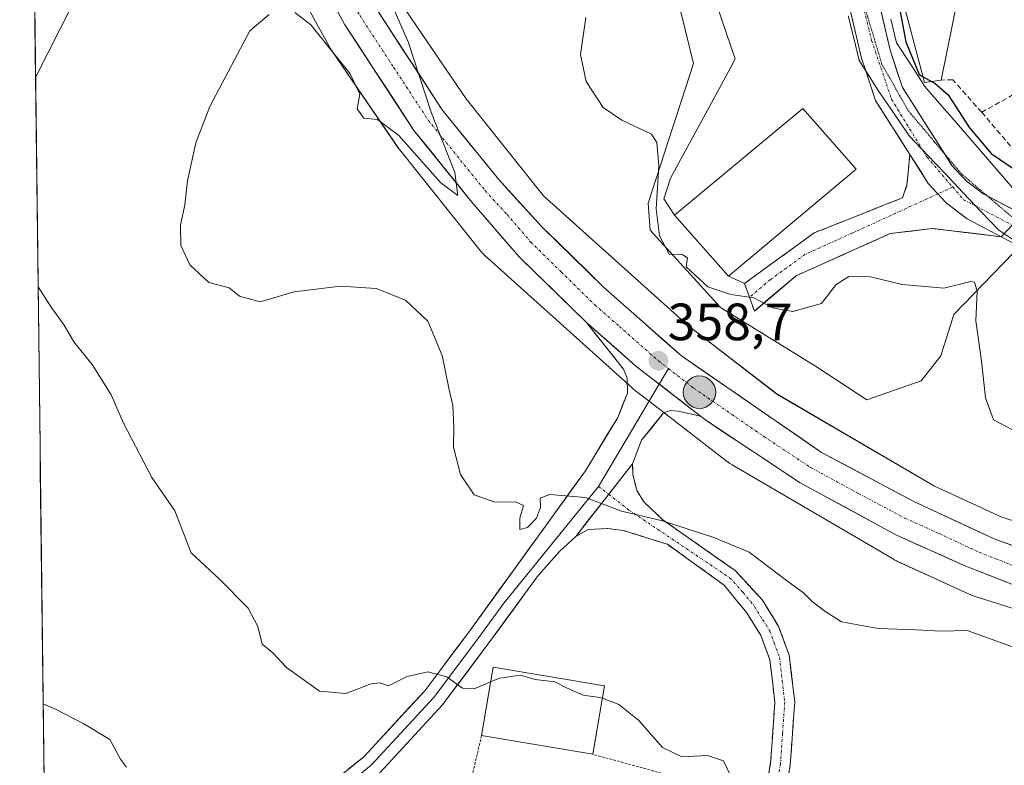
# Model space of a CAD drawing. Units: metres. Extents: x 584005 to 587475, y 4691925 to 4694280.
# Drawn here: x 584022 to 584210, y 4693427 to 4693570 of the extents above; entities that cross this region are included whole.
import ezdxf
from ezdxf.enums import TextEntityAlignment as Align

# ---------------------------------------------------------------- set-up
doc = ezdxf.new("R2010")
doc.units = ezdxf.units.M
doc.header["$MEASUREMENT"] = 0
for name, pattern in [('TRAZO_Y_PUNTO', [1, 0.5, -0.25, 0, -0.25]), ('TRAZOS', [0.75, 0.5, -0.25]), ('TRAZOS2', [0.375, 0.25, -0.125]), ('TRAZOSX2', [1.5, 1, -0.5])]:
    doc.linetypes.add(name, pattern=pattern)
for name, color, linetype, lineweight in [('Camino', 19, 'TRAZOSX2', 0), ('Camino Cxs', 19, 'Continuous', 0), ('Camino eje', 19, 'TRAZO_Y_PUNTO', 0), ('Carretera de calzada única', 19, 'Continuous', 13), ('Carretera de calzada única Cxs', 19, 'Continuous', 13), ('Carretera de calzada única eje', 19, 'TRAZO_Y_PUNTO', 0), ('Carátula', 7, 'Continuous', 5), ('Cultivos herbáceos CxS', 92, 'Continuous', 0), ('Curva de nivel maestra', 36, 'Continuous', 30), ('Curva de nivel normal', 36, 'Continuous', 0), ('Edificación industrial', 135, 'Continuous', 13), ('Edificación industrial Cxs', 135, 'Continuous', 13), ('Layer 0', 7, 'Continuous', 0), ('Municipio CxS', 142, 'Continuous', 0), ('Muro lineal', 1, 'TRAZOSX2', 13), ('Núcleo urbano CxS', 19, 'Continuous', 0), ('Pastizal CxS', 92, 'Continuous', 0), ('Punto de cota en terreno', 7, 'Continuous', 0), ('Punto kilométrico de carretera', 7, 'Continuous', 0), ('Rótulo de punto de cota en terreno', 19, 'Continuous', 0), ('Valla', 19, 'TRAZOS', 0), ('Vía pecuaria', 92, 'Continuous', 13), ('Vía pecuaria CxS', 92, 'Continuous', 13), ('Vía pecuaria eje', 92, 'TRAZOS2', 0)]:
    doc.layers.add(name, color=color, linetype=linetype, lineweight=lineweight)
doc.styles.add('Arial', font='txt', dxfattribs={"height": 0.2})

# ---------------------------------------------------------------- blocks, each defined once
blk = doc.blocks.new('*U150')
at = {"layer": 'Cultivos herbáceos CxS', "color": 92, "linetype": 'Continuous', "lineweight": 0}
for points in [[(584028.65, 4693218.24, 388.33), (584024.27, 4693583.05, 366.15)], [(584068.91, 4693585.87, 360.77), (584080.69, 4693564.48, 360.08), (584080.77, 4693564.34, 360.08), (584081.05, 4693563.9, 360.07), (584081.09, 4693563.83, 360.07), (584093.79, 4693545.25, 359.65), (584094.04, 4693544.89, 359.65), (584094.14, 4693544.77, 359.65), (584109.52, 4693525.51, 359.07), (584109.75, 4693525.22, 359.08), (584110.11, 4693524.84, 359.07), (584110.42, 4693524.55, 359.05), (584138.51, 4693499.29, 358.92), (584138.58, 4693499.23, 358.92), (584138.95, 4693498.92, 358.91), (584140.96, 4693497.36, 358.85), (584140.97, 4693497.36, 358.85), (584140.98, 4693497.35, 358.85), (584156.77, 4693485.13, 358.68), (584156.79, 4693485.12, 358.68), (584156.8, 4693485.11, 358.68), (584157.22, 4693484.81, 358.7), (584157.63, 4693484.55, 358.7), (584188.57, 4693466.46, 357.73), (584188.59, 4693466.44, 357.73), (584188.61, 4693466.43, 357.73), (584189.07, 4693466.19, 357.79), (584189.27, 4693466.09, 357.81), (584202.94, 4693459.82, 357.97), (584203.22, 4693459.7, 357.98), (584203.71, 4693459.51, 357.97), (584203.88, 4693459.46, 357.96), (584242.85, 4693447.19, 356.84)]]:
    blk.add_polyline3d(points, dxfattribs=at)
blk = doc.blocks.new('*U154')
at = {"layer": 'Núcleo urbano CxS', "color": 19, "linetype": 'Continuous', "lineweight": 0}
for points in [[(584242.8463, 4693447.1885, 356.8381), (584203.8763, 4693459.4587, 357.9562), (584203.7073, 4693459.5139, 357.9665), (584203.2175, 4693459.6985, 357.9759), (584202.9433, 4693459.8181, 357.9666), (584189.2735, 4693466.0891, 357.813), (584189.0707, 4693466.1855, 357.7909), (584188.6095, 4693466.4331, 357.7322), (584188.5893, 4693466.4439, 357.7297), (584188.5697, 4693466.4555, 357.7269), (584157.6299, 4693484.5545, 358.7023), (584157.2249, 4693484.8079, 358.6954), (584156.7995, 4693485.1133, 358.6845), (584156.7869, 4693485.1223, 358.6843), (584156.7745, 4693485.1319, 358.6839), (584140.9757, 4693497.3529, 358.846), (584140.9703, 4693497.3571, 358.846), (584140.9649, 4693497.3611, 358.8461), (584138.9539, 4693498.9221, 358.9082), (584138.5845, 4693499.2269, 358.9209), (584138.5103, 4693499.2929, 358.9235), (584110.4209, 4693524.5509, 359.0545), (584110.1129, 4693524.8427, 359.0693), (584109.7549, 4693525.2249, 359.0758), (584109.5181, 4693525.5079, 359.0727), (584094.1395, 4693544.7679, 359.6463), (584094.0443, 4693544.8895, 359.6455), (584093.7851, 4693545.2475, 359.6464), (584081.0943, 4693563.8273, 360.0675), (584081.0485, 4693563.8951, 360.0683), (584080.7721, 4693564.3397, 360.0754), (584080.6925, 4693564.4805, 360.0783), (584068.9129, 4693585.8715, 360.7665)], [(584094.5227, 4693572.5347, 359.0913), (584106.8287, 4693554.5181, 358.7495), (584121.6097, 4693536.0071, 358.4738), (584148.9935, 4693511.3837, 357.4275), (584150.7707, 4693510.0041, 357.4374), (584166.1551, 4693498.1037, 357.3864), (584196.3059, 4693480.4661, 356.8354), (584209.1595, 4693474.5695, 356.6847), (584247.1325, 4693462.6131, 355.7969)]]:
    blk.add_polyline3d(points, dxfattribs=at)
blk = doc.blocks.new('*U165')
at = {"layer": 'Pastizal CxS', "color": 92, "linetype": 'Continuous', "lineweight": 0}
for points in [[(584247.1325, 4693462.6131, 355.7969), (584209.1595, 4693474.5695, 356.6847), (584196.3059, 4693480.4661, 356.8354), (584166.1551, 4693498.1037, 357.3864), (584150.7707, 4693510.0041, 357.4374), (584148.9935, 4693511.3837, 357.4275), (584121.6097, 4693536.0071, 358.4738), (584106.8287, 4693554.5181, 358.7495), (584094.5227, 4693572.5347, 359.0913)], [(584142.6604, 4693592.2255, 355.2786), (584150.2771, 4693561.2455, 352.4372), (584141.6159, 4693534.5919, 354.6779), (584141.9741, 4693529.4071, 355.0107), (584155.4131, 4693514.6353, 356.0157), (584173.5477, 4693503.4091, 355.8848), (584183.3921, 4693497.0187, 357.2577), (584193.7547, 4693500.6455, 356.4368), (584197.5347, 4693505.3957, 355.9125), (584200.0085, 4693513.3137, 355.3146), (584217.0725, 4693530.9347, 350.5895)]]:
    blk.add_polyline3d(points, dxfattribs=at)
blk = doc.blocks.new('*U211')
at = {"layer": 'Curva de nivel normal', "color": 36, "linetype": 'Continuous', "lineweight": 0}
for points in [[(584021.52, 4693812.14, 365), (584024.42, 4693812.09, 365), (584030.03, 4693810.17, 365), (584034.06, 4693807.44, 365), (584038.85, 4693806.32, 365), (584041.85, 4693806.52, 365), (584046.08, 4693807.86, 365), (584051.78, 4693808.43, 365), (584053.34, 4693809.09, 365), (584053.75, 4693810.12, 365), (584053.87, 4693810.45, 365)], [(584024.56, 4693558.62, 365), (584033.9, 4693577.12, 365), (584037.9, 4693588.19, 365), (584038.47, 4693594.01, 365), (584037.58, 4693599.6, 365), (584036.36, 4693603.52, 365), (584036.04, 4693610.4, 365), (584036.77, 4693612.26, 365), (584035.35, 4693615.23, 365), (584034.97, 4693620.26, 365), (584037.01, 4693631.07, 365), (584036.88, 4693639.41, 365), (584037.08, 4693649.48, 365), (584034.65, 4693658.53, 365), (584028.26, 4693672.8, 365), (584023.07, 4693682.93, 365)], [(584111.5, 4693443.1, 365), (584108.35, 4693441.76, 365), (584106.11, 4693441.85, 365), (584103.15, 4693444.04, 365), (584099.47, 4693445, 365), (584095.52, 4693444.1, 365), (584091.98, 4693442.34, 365), (584090.36, 4693442.89, 365), (584088.65, 4693442.68, 365), (584083.85, 4693440.86, 365), (584078.83, 4693441.3, 365), (584072.52, 4693445.8, 365), (584069.86, 4693448.64, 365), (584067.87, 4693450.26, 365), (584066.99, 4693453.66, 365), (584065.14, 4693457.17, 365), (584059.63, 4693462.77, 365), (584054.26, 4693467.73, 365), (584051.14, 4693475.76, 365), (584046.74, 4693482.15, 365), (584041.36, 4693492.55, 365), (584038.97, 4693497.97, 365), (584035.37, 4693503.74, 365), (584031.85, 4693508.06, 365), (584030.02, 4693511.23, 365), (584027.51, 4693514.73, 365), (584025.04, 4693518.59, 365)]]:
    blk.add_polyline3d(points, dxfattribs=at)
blk = doc.blocks.new('5PATER')
at = {"layer": 'Carátula', "linetype": 'Continuous', "lineweight": 5}
h = blk.add_hatch(color=250, dxfattribs=at)
edge = h.paths.add_edge_path()
edge.add_ellipse((0, 0.01), major_axis=(-1.33, -1.34), ratio=0.999422, start_angle=0, end_angle=360)
blk = doc.blocks.new('5HITCA')
at = {"layer": 'Carátula', "linetype": 'Continuous', "lineweight": 5}
h = blk.add_hatch(color=1, dxfattribs=at)
edge = h.paths.add_edge_path()
edge.add_arc((0, 0), 3.1, 0.0011, 360.0011)
at = {"layer": 'Carátula', "color": 250, "linetype": 'Continuous', "lineweight": 5}
blk.add_circle((0, 0, 0), 3.1, dxfattribs=at)

msp = doc.modelspace()

# ---------------------------------------------------------------- linework, layer by layer
at = {"layer": 'Camino', "color": 19, "linetype": 'TRAZOSX2', "lineweight": 0}
for points in [[(584160.96, 4693516.59), (584160.02, 4693519.23), (584173.3, 4693528.89), (584190.17, 4693535.59), (584191.05, 4693538.06), (584191.59, 4693543.89)], [(584209.02, 4693528.16), (584195.89, 4693529.74), (584187.84, 4693528.76), (584169.88, 4693520.71), (584161.89, 4693513.94), (584160.96, 4693516.59)], [(584138.6, 4693484.74), (584138.68, 4693482.63), (584139.45, 4693479.64), (584140.77, 4693477.5), (584144.37, 4693474.08), (584158.19, 4693464.4), (584163.42, 4693458.71), (584166.52, 4693453.68), (584168.56, 4693448.21), (584169.6, 4693439.29), (584168.76, 4693427.25), (584163.82, 4693396.42), (584163.02, 4693383.92), (584163.51, 4693379.78)], [(584345.4, 4693197.72), (584294.24, 4693227.83), (584260.64, 4693248.36), (584245.44, 4693259.39), (584225.59, 4693275.72), (584198.76, 4693300.36), (584183.07, 4693316.22), (584173.85, 4693328.03), (584166.88, 4693339.84), (584163.35, 4693349.09), (584159.22, 4693383.82), (584160.06, 4693396.84), (584165, 4693427.68), (584165.8, 4693439.21), (584164.86, 4693447.32), (584163.11, 4693452), (584160.43, 4693456.26), (584156.12, 4693461.58), (584145.28, 4693469.39), (584136.88, 4693472.01), (584133.85, 4693472.41), (584130.15, 4693472.21), (584127.76, 4693470.89)]]:
    msp.add_lwpolyline(points, dxfattribs=at)
at = {"layer": 'Camino Cxs', "color": 19, "linetype": 'Continuous', "lineweight": 0}
for points in [[(584191.59, 4693543.89), (584195.12, 4693538.33), (584198.53, 4693534.63), (584202.52, 4693531.57), (584209.02, 4693528.16)], [(584138.6, 4693484.74), (584127.76, 4693470.89)]]:
    msp.add_lwpolyline(points, dxfattribs=at)
msp.add_polyline3d([(584209.02, 4693528.16, 350.77), (584204.65, 4693528.69, 350.67), (584200.27, 4693529.21, 350.76), (584195.89, 4693529.74, 350.96), (584191.87, 4693529.25, 351.5), (584187.84, 4693528.76, 351.54), (584183.35, 4693526.75, 352.33), (584178.86, 4693524.74, 352.71), (584174.37, 4693522.72, 352.97), (584169.88, 4693520.71, 353.49), (584167.22, 4693518.45, 354.05), (584164.55, 4693516.2, 354.67), (584161.89, 4693513.94, 355.47), (584160.96, 4693516.59, 354.87), (584160.02, 4693519.23, 354.4), (584163.34, 4693521.65, 353.78), (584166.66, 4693524.06, 353.11), (584169.98, 4693526.48, 352.76), (584173.3, 4693528.89, 352.4), (584177.52, 4693530.57, 352.04), (584181.74, 4693532.24, 351.72), (584185.95, 4693533.92, 351.41), (584190.17, 4693535.59, 351.12), (584191.05, 4693538.06, 351.04), (584191.32, 4693540.98, 350.93), (584191.59, 4693543.89, 350.82), (584193.36, 4693541.11, 350.84), (584195.12, 4693538.33, 350.87), (584196.83, 4693536.48, 350.81), (584198.53, 4693534.63, 350.78), (584200.53, 4693533.1, 350.74), (584202.52, 4693531.57, 350.7), (584205.77, 4693529.87, 350.66), (584209.02, 4693528.16, 350.77)], close=True, dxfattribs=at)
msp.add_polyline3d([(584164.29, 4693423.27, 363.77), (584165, 4693427.68, 363.24), (584165.27, 4693431.52, 362.76), (584165.53, 4693435.37, 362.33), (584165.8, 4693439.21, 361.95), (584165.33, 4693443.27, 361.66), (584164.86, 4693447.32, 361.4), (584163.11, 4693452, 361.09), (584161.77, 4693454.13, 360.96), (584160.43, 4693456.26, 360.91), (584158.28, 4693458.92, 360.63), (584156.12, 4693461.58, 360.57), (584152.51, 4693464.18, 360.3), (584148.89, 4693466.79, 360.27), (584145.28, 4693469.39, 359.99), (584141.08, 4693470.7, 359.87), (584136.88, 4693472.01, 360.05), (584133.85, 4693472.41, 360.16), (584130.15, 4693472.21, 360.33), (584127.76, 4693470.89, 360.47), (584130.47, 4693474.35, 360.21), (584133.18, 4693477.82, 359.9), (584135.89, 4693481.28, 359.53), (584138.6, 4693484.74, 359.14), (584138.68, 4693482.63, 359.26), (584139.45, 4693479.64, 359.39), (584140.77, 4693477.5, 359.49), (584144.37, 4693474.08, 359.87), (584147.83, 4693471.66, 359.94), (584151.28, 4693469.24, 360.23), (584154.74, 4693466.82, 360.33), (584158.19, 4693464.4, 360.46), (584160.81, 4693461.56, 360.6), (584163.42, 4693458.71, 360.69), (584164.97, 4693456.2, 360.81), (584166.52, 4693453.68, 361.07), (584167.54, 4693450.95, 361.15), (584168.56, 4693448.21, 361.25), (584169.08, 4693443.75, 361.54), (584169.6, 4693439.29, 361.9), (584169.32, 4693435.28, 362.27), (584169.04, 4693431.26, 362.69), (584168.76, 4693427.25, 363.19), (584168.05, 4693422.85, 363.8)], dxfattribs=at)
at = {"layer": 'Camino eje', "color": 19, "linetype": 'TRAZO_Y_PUNTO', "lineweight": 0}
for points in [[(584199.78, 4693537.67), (584196.94, 4693536.36)], [(584196.94, 4693536.36), (584180.57, 4693528.83), (584171.59, 4693524.8), (584164.95, 4693519.97), (584160.96, 4693516.59)], [(584132.11, 4693480.44), (584134.05, 4693478.93)], [(584134.05, 4693478.93), (584137.92, 4693475.93), (584157.16, 4693462.99), (584159.77, 4693460.15), (584161.93, 4693457.49), (584163.48, 4693454.97), (584164.82, 4693452.84), (584165.69, 4693450.5), (584166.71, 4693447.77), (584167.23, 4693443.31), (584167.7, 4693439.25), (584167.28, 4693433.23), (584166.88, 4693427.47), (584161.94, 4693396.63), (584161.54, 4693390.38), (584161.12, 4693383.87), (584161.19, 4693380.9)]]:
    msp.add_lwpolyline(points, dxfattribs=at)
at = {"layer": 'Carretera de calzada única', "color": 19, "linetype": 'Continuous', "lineweight": 13}
for points in [[(584022.76, 4693708.76), (584035.17, 4693689.69), (584044.98, 4693670.77), (584079.12, 4693590.95), (584089.41, 4693572.1), (584102.26, 4693552.43), (584112.98, 4693539.15), (584121.36, 4693530.02), (584133.03, 4693518.56), (584147.97, 4693505.37), (584174.69, 4693486.94), (584192.34, 4693477.56), (584207.69, 4693470.41), (584223.03, 4693464.85), (584248.95, 4693457.96), (584280.01, 4693452.94), (584325.39, 4693448.61), (584472.31, 4693435.5)], [(584129.84, 4693511.77), (584116.92, 4693524.33), (584107.91, 4693534.79), (584096.85, 4693548.49), (584083.67, 4693568.66), (584073.1, 4693588.03), (584038.93, 4693667.92), (584029.39, 4693686.32), (584022.91, 4693696.28)], [(584102.1, 4693688.48), (584102.12, 4693687.73), (584104.55, 4693682.58), (584106.52, 4693678.5), (584111.35, 4693672.85), (584117.54, 4693666.25), (584128.15, 4693657.1), (584138.66, 4693646.73), (584144.87, 4693639.99), (584150.89, 4693633.97), (584154.94, 4693628.61), (584160.07, 4693622.56), (584164.05, 4693616.78), (584167.27, 4693610.86), (584171.85, 4693599.69), (584177.29, 4693584.03), (584182.36, 4693562.31), (584183.16, 4693559.9)], [(584198.28, 4693543.95), (584190.2, 4693556.68), (584187.82, 4693563.85), (584182.74, 4693585.63), (584177.5, 4693600.99), (584170.86, 4693612.62), (584167.47, 4693618.87), (584163.25, 4693624.99), (584158.06, 4693631.11), (584153.91, 4693636.6), (584147.76, 4693642.76), (584141.53, 4693649.51), (584130.87, 4693660.04), (584120.31, 4693669.14), (584114.71, 4693675.11)], [(584183.16, 4693559.9), (584185.04, 4693554.23), (584191.59, 4693543.89)], [(584206.48, 4693535.89), (584205.58, 4693536.36), (584202.37, 4693538.83), (584199.64, 4693541.8), (584198.28, 4693543.95)], [(584269.58, 4693512.43), (584265.52, 4693512.25), (584255.35, 4693512.92), (584250.75, 4693513.88), (584242.15, 4693517.21), (584206.48, 4693535.89)], [(584209.02, 4693528.16), (584216.63, 4693524.17)], [(584557.84, 4693421.11), (584319.79, 4693441.98), (584270.9, 4693446.66), (584248.78, 4693450.36), (584230.49, 4693454.99), (584214.16, 4693460.55), (584202, 4693465.3), (584188.92, 4693471.2), (584170.64, 4693481.15), (584152.59, 4693493.1), (584151.62, 4693493.85)]]:
    msp.add_lwpolyline(points, dxfattribs=at)
at = {"layer": 'Carretera de calzada única Cxs', "color": 19, "linetype": 'Continuous', "lineweight": 13}
for points in [[(584191.59, 4693543.89), (584195.12, 4693538.33), (584198.53, 4693534.63), (584202.52, 4693531.57), (584209.02, 4693528.16)], [(584129.84, 4693511.77), (584139.15, 4693503.51), (584151.62, 4693493.85)]]:
    msp.add_lwpolyline(points, dxfattribs=at)
for points in [[(584210.11, 4693462.13, 357.01), (584206.05, 4693463.72, 357.27), (584202, 4693465.3, 357.23), (584197.64, 4693467.27, 357.28), (584193.28, 4693469.23, 357.44), (584188.92, 4693471.2, 357.45), (584185.26, 4693473.19, 357.67), (584181.61, 4693475.18, 357.73), (584177.95, 4693477.17, 357.75), (584174.3, 4693479.16, 357.86), (584170.64, 4693481.15, 357.88), (584167.03, 4693483.54, 358.17), (584163.42, 4693485.93, 358.06), (584159.81, 4693488.32, 358.25), (584156.2, 4693490.71, 358.29), (584152.59, 4693493.1, 358.5), (584151.62, 4693493.85, 358.52), (584149.23, 4693495.7, 358.57), (584148.51, 4693496.26, 358.61), (584145.87, 4693498.31, 358.73), (584145.39, 4693498.68, 358.74), (584142.51, 4693500.91, 358.83), (584142.27, 4693501.09, 358.83), (584139.15, 4693503.51, 358.86), (584136.05, 4693506.26, 358.89), (584132.95, 4693509.02, 359.01), (584129.84, 4693511.77, 359.01), (584126.61, 4693514.91, 359.25), (584123.38, 4693518.05, 359.3), (584120.15, 4693521.19, 359.31), (584116.92, 4693524.33, 359.57), (584113.92, 4693527.82, 359.57), (584110.91, 4693531.3, 359.7), (584107.91, 4693534.79, 359.82), (584105.15, 4693538.22, 359.86), (584102.38, 4693541.64, 359.95), (584099.62, 4693545.07, 359.97), (584096.85, 4693548.49, 360.19), (584094.21, 4693552.52, 360.16), (584091.58, 4693556.56, 360.39), (584088.94, 4693560.59, 360.43), (584086.31, 4693564.63, 360.61), (584083.67, 4693568.66, 360.68), (584081.56, 4693572.53, 360.86)], [(584185.79, 4693572.56, 350.99), (584186.8, 4693568.21, 351.01), (584187.82, 4693563.85, 350.71), (584189.01, 4693560.27, 350.5), (584190.2, 4693556.68, 350.48), (584192.56, 4693552.96, 350.54), (584194.92, 4693549.24, 350.48), (584197.28, 4693545.52, 350.49), (584199.64, 4693541.8, 350.54), (584202.37, 4693538.83, 350.6), (584205.58, 4693536.36, 350.6), (584209.64, 4693534.23, 350.54), (584213.71, 4693532.1, 350.56)], [(584089.41, 4693572.1, 360.3), (584091.98, 4693568.17, 360.19), (584094.55, 4693564.23, 360.07), (584097.12, 4693560.3, 359.95), (584099.69, 4693556.36, 359.86), (584102.26, 4693552.43, 359.72), (584104.94, 4693549.11, 359.64), (584107.62, 4693545.79, 359.54), (584110.3, 4693542.47, 359.52), (584112.98, 4693539.15, 359.43), (584115.77, 4693536.11, 359.34), (584118.57, 4693533.06, 359.24), (584121.36, 4693530.02, 359.16), (584124.28, 4693527.16, 359.05), (584127.2, 4693524.29, 358.94), (584130.11, 4693521.43, 358.84), (584133.03, 4693518.56, 358.74), (584136.77, 4693515.26, 358.57), (584140.5, 4693511.97, 358.52), (584144.24, 4693508.67, 358.4), (584147.97, 4693505.37, 358.26), (584151.79, 4693502.74, 358.24), (584155.6, 4693500.1, 358.08), (584159.42, 4693497.47, 357.91), (584163.24, 4693494.84, 357.84), (584167.06, 4693492.21, 357.79), (584170.87, 4693489.57, 357.63), (584174.69, 4693486.94, 357.6), (584179.1, 4693484.6, 357.51), (584183.52, 4693482.25, 357.37), (584187.93, 4693479.91, 357.25), (584192.34, 4693477.56, 357.16), (584196.18, 4693475.77, 357.02), (584200.02, 4693473.99, 356.97), (584203.85, 4693472.2, 356.9), (584207.69, 4693470.41, 356.83), (584211.53, 4693469.02, 356.7)], [(584213.42, 4693525.86, 351.38), (584209.02, 4693528.16, 350.77), (584205.77, 4693529.87, 350.66), (584202.52, 4693531.57, 350.7), (584200.53, 4693533.1, 350.74), (584198.53, 4693534.63, 350.78), (584196.83, 4693536.48, 350.81), (584195.12, 4693538.33, 350.87), (584193.36, 4693541.11, 350.84), (584191.59, 4693543.89, 350.82), (584189.41, 4693547.34, 350.81), (584187.22, 4693550.78, 350.87), (584185.04, 4693554.23, 350.92), (584183.7, 4693558.27, 351.01), (584183.16, 4693559.9, 351.09), (584182.36, 4693562.31, 351.21), (584181.35, 4693566.65, 351.29), (584180.33, 4693571, 351.11)]]:
    msp.add_polyline3d(points, dxfattribs=at)
at = {"layer": 'Carretera de calzada única eje', "color": 19, "linetype": 'TRAZO_Y_PUNTO', "lineweight": 0}
for points in [[(584022.83, 4693702.52), (584025.79, 4693697.97), (584032.28, 4693688), (584037.18, 4693678.54), (584041.95, 4693669.34), (584059.02, 4693629.43), (584076.11, 4693589.49), (584081.39, 4693579.8), (584086.54, 4693570.38), (584092.97, 4693560.54), (584099.56, 4693550.46), (584105.08, 4693543.61), (584110.45, 4693536.97), (584114.63, 4693532.4), (584119.14, 4693527.17), (584124.97, 4693521.44), (584131.4, 4693515.14), (584136.09, 4693511.03), (584143.56, 4693504.44), (584145.47, 4693502.96)], [(584166.86, 4693615.8), (584169.07, 4693611.74), (584171.58, 4693606.05), (584174.65, 4693600.33), (584179.77, 4693584.19), (584184.28, 4693565.69), (584188.12, 4693554.41), (584194.02, 4693544.76)], [(584194.02, 4693544.76), (584194.88, 4693543.35), (584199.78, 4693537.67)], [(584199.78, 4693537.67), (584201.88, 4693535.23), (584204.2, 4693534.02)], [(584204.2, 4693534.02), (584223.54, 4693523.95), (584244.52, 4693512.45), (584258.73, 4693509.29), (584259.03, 4693509.31)], [(584145.47, 4693502.96), (584150.28, 4693499.23), (584163.64, 4693490.02), (584172.66, 4693484.04), (584181.81, 4693479.07), (584190.63, 4693474.38), (584197.17, 4693471.43), (584204.84, 4693467.85), (584210.92, 4693465.48), (584218.59, 4693462.7), (584226.76, 4693459.92), (584239.72, 4693456.47), (584248.86, 4693454.16), (584259.92, 4693452.31), (584275.45, 4693449.8), (584322.59, 4693445.29), (584441.61, 4693434.86), (584473.56, 4693432.01)]]:
    msp.add_lwpolyline(points, dxfattribs=at)
at = {"layer": 'Cultivos herbáceos CxS', "color": 92, "linetype": 'Continuous', "lineweight": 0}
for points in [[(584068.91, 4693585.87, 360.77), (584080.69, 4693564.48, 360.08), (584080.77, 4693564.34, 360.08), (584081.05, 4693563.9, 360.07), (584081.09, 4693563.83, 360.07), (584093.79, 4693545.25, 359.65), (584094.04, 4693544.89, 359.65), (584094.14, 4693544.77, 359.65), (584109.52, 4693525.51, 359.07), (584109.75, 4693525.22, 359.08), (584110.11, 4693524.84, 359.07), (584110.42, 4693524.55, 359.05), (584138.51, 4693499.29, 358.92), (584138.58, 4693499.23, 358.92), (584138.95, 4693498.92, 358.91), (584140.96, 4693497.36, 358.85), (584140.97, 4693497.36, 358.85), (584140.98, 4693497.35, 358.85), (584156.77, 4693485.13, 358.68), (584156.79, 4693485.12, 358.68), (584156.8, 4693485.11, 358.68), (584157.22, 4693484.81, 358.7), (584157.63, 4693484.55, 358.7), (584188.57, 4693466.46, 357.73), (584188.59, 4693466.44, 357.73), (584188.61, 4693466.43, 357.73), (584189.07, 4693466.19, 357.79), (584189.27, 4693466.09, 357.81), (584202.94, 4693459.82, 357.97), (584203.22, 4693459.7, 357.98), (584203.71, 4693459.51, 357.97), (584203.88, 4693459.46, 357.96), (584242.85, 4693447.19, 356.84)], [(584024.27, 4693583.05, 366.15), (584028.65, 4693218.24, 388.33)]]:
    msp.add_polyline3d(points, dxfattribs=at)
at = {"layer": 'Curva de nivel maestra', "color": 36, "linetype": 'Continuous', "lineweight": 30}
for points in [[(584181.73, 4693628.87, 350), (584187.2, 4693626.07, 350), (584196.76, 4693622.44, 350), (584201.35, 4693618.03, 350), (584202.88, 4693612.65, 350), (584201.38, 4693610.31, 350), (584198.28, 4693609.11, 350), (584194.27, 4693606.59, 350), (584193.1, 4693604.42, 350), (584193.5, 4693602.49, 350), (584192.88, 4693599.81, 350), (584190.02, 4693594.61, 350), (584188.59, 4693587.79, 350), (584188.56, 4693577.65, 350), (584190.86, 4693565.41, 350), (584193.35, 4693559.18, 350), (584194.14, 4693558.74, 350)], [(584194.14, 4693558.74, 350), (584195.75, 4693557.85, 350)], [(584195.75, 4693557.85, 350), (584196.36, 4693557.51, 350), (584198.9, 4693555.26, 350), (584203.02, 4693548.96, 350), (584207.15, 4693544.08, 350), (584211.75, 4693540.97, 350)]]:
    msp.add_polyline3d(points, dxfattribs=at)
at = {"layer": 'Curva de nivel normal', "color": 36, "linetype": 'Continuous', "lineweight": 0}
for points in [[(584074.08, 4693571.03, 360), (584077.14, 4693568.64, 360), (584084.67, 4693559.29, 360), (584086.53, 4693555.41, 360), (584085.99, 4693552.62, 360), (584087.28, 4693550.81, 360), (584089.91, 4693550.54, 360), (584093.94, 4693547.48, 360), (584102.01, 4693538.46, 360), (584105.25, 4693536.02, 360), (584104.66, 4693540.47, 360), (584100.2, 4693551.79, 360), (584095.75, 4693565.44, 360), (584086.78, 4693586.02, 360)], [(584213.52, 4693448.93, 360), (584202.52, 4693452.91, 360), (584197.52, 4693452.79, 360), (584192.85, 4693453.06, 360), (584185.52, 4693453.26, 360), (584178.52, 4693454.55, 360), (584175.38, 4693456.6, 360), (584172.94, 4693458.43, 360), (584171.3, 4693460.08, 360), (584168.27, 4693462.24, 360), (584160.9, 4693467.89, 360), (584154.15, 4693470.7, 360), (584144.32, 4693473.87, 360), (584136.52, 4693475.74, 360), (584129.65, 4693478.3, 360), (584122.8, 4693478.9, 360), (584120.96, 4693478.17, 360), (584121.04, 4693476.4, 360), (584120.27, 4693474.4, 360), (584118.57, 4693472.6, 360), (584117.07, 4693472.22, 360), (584117.06, 4693474.4, 360), (584117.78, 4693476.77, 360), (584116.28, 4693477.49, 360), (584112.32, 4693477.44, 360), (584108.37, 4693478.86, 360), (584105.71, 4693482.73, 360), (584104.39, 4693487.92, 360), (584104.49, 4693491.81, 360), (584104.25, 4693495.92, 360), (584103.49, 4693499.23, 360), (584102.22, 4693505.44, 360), (584099.52, 4693512.04, 360), (584095.26, 4693516.04, 360), (584089.63, 4693518.24, 360), (584082.82, 4693518.7, 360), (584073.95, 4693517.64, 360), (584067.46, 4693515.71, 360), (584063.52, 4693516.78, 360), (584061.52, 4693518.4, 360), (584057.65, 4693519.44, 360), (584054.04, 4693522.82, 360), (584052.31, 4693526.48, 360), (584052.22, 4693530.37, 360), (584053.1, 4693534.24, 360), (584053.58, 4693538.86, 360), (584055.18, 4693546.1, 360), (584057.83, 4693553.04, 360), (584065.5, 4693567.54, 360), (584069.2, 4693570.65, 360)], [(584211.19, 4693491.23, 355), (584207.58, 4693493.15, 355), (584206.08, 4693497.36, 355), (584205.26, 4693504.46, 355), (584204.22, 4693512.07, 355), (584204.43, 4693517.73, 355), (584203.98, 4693519.48, 355), (584203.23, 4693519.61, 355), (584198.12, 4693518.35, 355), (584190.13, 4693519.05, 355), (584184.11, 4693520.47, 355), (584179.92, 4693520.56, 355), (584177.52, 4693519.04, 355), (584174.7, 4693515.43, 355), (584169.25, 4693513.85, 355), (584165.44, 4693514.58, 355), (584161.79, 4693516.48, 355), (584157.38, 4693517.15, 355), (584153.01, 4693518.6, 355), (584148.84, 4693522.4, 355), (584149.11, 4693524.12, 355), (584148.07, 4693524.79, 355), (584145.64, 4693524.82, 355), (584143.78, 4693528.35, 355), (584143.13, 4693533.41, 355), (584143.61, 4693541.73, 355), (584143.24, 4693546.19, 355), (584142.26, 4693547.76, 355), (584136.57, 4693550.45, 355), (584132.98, 4693552.86, 355), (584129.77, 4693557.85, 355), (584128.66, 4693563.02, 355), (584129.66, 4693570.07, 355)], [(584132.85, 4693439.95, 365), (584132.39, 4693440.12, 365), (584129.16, 4693440.53, 365), (584125.97, 4693441.95, 365), (584123.79, 4693443.1, 365), (584120, 4693443.54, 365), (584117.19, 4693444.39, 365), (584113.19, 4693443.81, 365), (584111.5, 4693443.1, 365)], [(584157.68, 4693424.46, 365), (584156.01, 4693427.98, 365), (584152.95, 4693428.99, 365), (584148.06, 4693428.75, 365), (584144.33, 4693430.54, 365), (584139.81, 4693435.69, 365), (584136, 4693438.75, 365), (584132.85, 4693439.95, 365)], [(584026, 4693438.88, 370), (584028.51, 4693437.82, 370), (584033.77, 4693435.04, 370), (584038.74, 4693432.04, 370), (584040.75, 4693428.3, 370), (584041.92, 4693426.8, 370)]]:
    msp.add_polyline3d(points, dxfattribs=at)
at = {"layer": 'Edificación industrial', "color": 135, "linetype": 'Continuous', "lineweight": 13}
for points in [[(584222.4, 4693610.11, 346.84), (584235.63, 4693584.53, 347.14), (584252.84, 4693594.28, 345.7), (584286.96, 4693532.76, 346.87), (584269.34, 4693522.4, 348.43), (584269.04, 4693522.95, 348.36), (584241.99, 4693572.25, 348.38), (584233.63, 4693567.75, 348.45), (584224.04, 4693586.52, 348.24), (584200.94, 4693574.84, 348.89), (584197.6, 4693558.1, 349.79), (584194.42, 4693557.67, 350.05), (584188.94, 4693578.42, 349.52), (584197.64, 4693582.92, 348.34), (584191.73, 4693594.65, 349.08), (584222.4, 4693610.11, 346.84)], [(584181.35, 4693541.1, 351.35), (584156.95, 4693520.6, 354.62), (584146.62, 4693532.28, 354.11), (584171.12, 4693552.68, 351.27), (584181.35, 4693541.1, 351.35)], [(584133.25, 4693442.32, 364.87), (584131.04, 4693429.24, 365.62), (584109.77, 4693432.83, 365.7), (584111.98, 4693445.91, 364.33), (584133.25, 4693442.32, 364.87)]]:
    msp.add_polyline3d(points, dxfattribs=at)
at = {"layer": 'Edificación industrial Cxs', "color": 135, "linetype": 'Continuous', "lineweight": 13}
for points in [[(584222.4, 4693610.11, 346.84), (584235.63, 4693584.53, 347.14), (584252.84, 4693594.28, 345.7), (584286.96, 4693532.76, 346.87), (584269.34, 4693522.4, 348.43), (584269.04, 4693522.95, 348.36), (584241.99, 4693572.25, 348.38), (584233.63, 4693567.75, 348.45), (584224.04, 4693586.52, 348.24), (584200.94, 4693574.84, 348.89), (584197.6, 4693558.1, 349.79), (584194.42, 4693557.67, 350.05), (584188.94, 4693578.42, 349.52), (584197.64, 4693582.92, 348.34), (584191.73, 4693594.65, 349.08), (584222.4, 4693610.11, 346.84)], [(584181.35, 4693541.1, 351.35), (584156.95, 4693520.6, 354.62), (584146.62, 4693532.28, 354.11), (584171.12, 4693552.68, 351.27), (584181.35, 4693541.1, 351.35)], [(584133.25, 4693442.32, 364.87), (584131.04, 4693429.24, 365.62), (584109.77, 4693432.83, 365.7), (584111.98, 4693445.91, 364.33), (584133.25, 4693442.32, 364.87)]]:
    msp.add_polyline3d(points, close=True, dxfattribs=at)
at = {"layer": 'Layer 0', "linetype": 'Continuous', "lineweight": 0}
for points in [[(584026.77, 4693374.46), (584027.54, 4693376.09), (584035.12, 4693389.55), (584055.13, 4693406.62), (584081.33, 4693423.96), (584087.26, 4693428.78), (584098.92, 4693441.4), (584107.51, 4693452.87), (584129.6, 4693483.41), (584135.79, 4693493.61), (584137.64, 4693498.27), (584137.6, 4693501.11), (584136.87, 4693502.84), (584129.84, 4693511.77)], [(584129.84, 4693511.77), (584139.15, 4693503.51), (584151.62, 4693493.85)], [(584145.47, 4693502.96), (584143.7, 4693499.98)], [(584143.7, 4693499.98), (584132.11, 4693480.44)], [(584151.62, 4693493.85), (584147.32, 4693494.84), (584145.85, 4693494.93), (584144.56, 4693494.48), (584140.35, 4693489.27), (584138.6, 4693484.74)], [(584138.6, 4693484.74), (584127.76, 4693470.89)], [(584132.11, 4693480.44), (584114.05, 4693458.15), (584109.25, 4693451.57), (584100.59, 4693440.01), (584088.75, 4693427.2), (584085.59, 4693424.62), (584082.62, 4693422.21), (584069.54, 4693413.56), (584056.44, 4693404.89), (584046.83, 4693396.68), (584036.82, 4693388.15), (584029.47, 4693375.09), (584026.83, 4693369.5)], [(584127.76, 4693470.89), (584124.64, 4693468.02), (584120.58, 4693463.42), (584110.98, 4693450.27), (584102.26, 4693438.62), (584090.24, 4693425.61), (584083.91, 4693420.45), (584057.74, 4693403.15), (584038.52, 4693386.74), (584031.4, 4693374.09), (584026.89, 4693364.53)]]:
    msp.add_lwpolyline(points, dxfattribs=at)
for points in [[(584217.78, 4693537.4, 349.93), (584209.02, 4693528.16, 350.77), (584195.89, 4693529.74, 350.96), (584187.84, 4693528.76, 351.54), (584169.88, 4693520.71, 353.49), (584161.89, 4693513.94, 355.47), (584161.89, 4693513.94, 355.47), (584160.96, 4693516.59, 354.87), (584160.02, 4693519.23, 354.4), (584156.95, 4693520.6, 354.62), (584146.62, 4693532.28, 354.11), (584144.6, 4693535.4, 354.38), (584145.89, 4693539.35, 353.4), (584157.24, 4693560.33, 351.62), (584158.23, 4693562.16, 351.7), (584151.26, 4693582.55, 354.46)], [(584151.26, 4693582.55, 354.46), (584158.23, 4693562.16, 351.7), (584157.24, 4693560.33, 351.62), (584145.89, 4693539.35, 353.4), (584144.6, 4693535.4, 354.38), (584146.62, 4693532.28, 354.11), (584156.95, 4693520.6, 354.62), (584160.02, 4693519.23, 354.4), (584160.96, 4693516.59, 354.87), (584161.89, 4693513.94, 355.47)], [(584161.89, 4693513.94, 355.47), (584169.88, 4693520.71, 353.49), (584187.84, 4693528.76, 351.54), (584195.89, 4693529.74, 350.96), (584209.02, 4693528.16, 350.77), (584217.78, 4693537.4, 349.93)], [(584084.3, 4693426.37, 367.37), (584087.26, 4693428.78, 367.12), (584090.18, 4693431.94, 366.58), (584093.09, 4693435.09, 366.02), (584096.01, 4693438.25, 365.79), (584098.92, 4693441.4, 365.35), (584101.78, 4693445.22, 364.83), (584104.65, 4693449.05, 364.22), (584107.51, 4693452.87, 363.56), (584110.27, 4693456.69, 363), (584113.03, 4693460.51, 362.23), (584115.79, 4693464.32, 361.82), (584118.56, 4693468.14, 361.06), (584121.32, 4693471.96, 360.55), (584124.08, 4693475.78, 360.2), (584126.84, 4693479.59, 359.68), (584129.6, 4693483.41, 359.15), (584131.66, 4693486.81, 358.9), (584133.73, 4693490.21, 358.6), (584135.79, 4693493.61, 358.75), (584136.72, 4693495.94, 358.66), (584137.64, 4693498.27, 358.48), (584137.6, 4693501.11, 358.68), (584136.87, 4693502.84, 358.84), (584134.53, 4693505.82, 358.71), (584132.19, 4693508.79, 359.02), (584129.84, 4693511.77, 359.01), (584132.95, 4693509.02, 359.01), (584136.05, 4693506.26, 358.89), (584139.15, 4693503.51, 358.86), (584142.27, 4693501.09, 358.83), (584142.51, 4693500.91, 358.83), (584145.39, 4693498.68, 358.75), (584145.87, 4693498.31, 358.73), (584148.51, 4693496.26, 358.59), (584149.23, 4693495.7, 358.58), (584151.62, 4693493.85, 358.55), (584151.62, 4693493.85, 358.55), (584147.32, 4693494.84, 358.61), (584145.85, 4693494.93, 358.67), (584144.56, 4693494.48, 358.74), (584142.46, 4693491.88, 358.83), (584140.35, 4693489.27, 358.83), (584138.6, 4693484.74, 359.14), (584135.89, 4693481.28, 359.53), (584133.18, 4693477.82, 359.9), (584130.47, 4693474.35, 360.21), (584127.76, 4693470.89, 360.47), (584124.64, 4693468.02, 360.92), (584122.61, 4693465.72, 361.49), (584120.58, 4693463.42, 361.85), (584118.18, 4693460.13, 362.44), (584115.78, 4693456.85, 362.88), (584113.38, 4693453.56, 363.46), (584110.98, 4693450.27, 363.83), (584108.07, 4693446.39, 364.45), (584105.17, 4693442.5, 364.94), (584102.26, 4693438.62, 365.45), (584099.26, 4693435.37, 365.89), (584096.25, 4693432.12, 366.35), (584093.25, 4693428.86, 366.83), (584090.24, 4693425.61, 367.28)]]:
    msp.add_polyline3d(points, dxfattribs=at)
at = {"layer": 'Municipio CxS', "color": 142, "linetype": 'Continuous', "lineweight": 0}
msp.add_polyline3d([(584026.18, 4693423.6, 372.36), (584026.12, 4693428.6, 371.99), (584026.06, 4693433.6, 371), (584026, 4693438.6, 369.89), (584025.94, 4693443.6, 369.68), (584025.88, 4693448.6, 368.85), (584025.82, 4693453.59, 368.43), (584025.76, 4693458.59, 367.91), (584025.7, 4693463.59, 367.4), (584025.64, 4693468.59, 366.9), (584025.58, 4693473.59, 366.4), (584025.52, 4693478.59, 366.03), (584025.46, 4693483.59, 365.76), (584025.4, 4693488.58, 365.64), (584025.34, 4693493.58, 365.51), (584025.28, 4693498.58, 365.41), (584025.22, 4693503.58, 365.3), (584025.16, 4693508.58, 365.21), (584025.1, 4693513.58, 365.08), (584025.04, 4693518.58, 364.97), (584024.98, 4693523.58, 364.85), (584024.92, 4693528.57, 364.77), (584024.86, 4693533.57, 364.68), (584024.8, 4693538.57, 364.69), (584024.74, 4693543.57, 364.65), (584024.68, 4693548.57, 364.64), (584024.62, 4693553.57, 364.74), (584024.56, 4693558.57, 364.94), (584024.5, 4693563.56, 365.2), (584024.44, 4693568.56, 365.63), (584024.38, 4693573.56, 366.04)], dxfattribs=at)
at = {"layer": 'Muro lineal', "color": 1, "linetype": 'TRAZOSX2', "lineweight": 13}
for points in [[(584233.63, 4693567.75, 348.45), (584205.32, 4693551.94, 349.66)], [(584205.32, 4693551.94, 349.66), (584199.8, 4693558.17, 349.55), (584197.6, 4693558.1, 349.79)], [(584205.32, 4693551.94, 349.66), (584217.78, 4693537.4, 349.93), (584252.58, 4693518.23, 349.01), (584269.64, 4693516.76, 349.16), (584271.38, 4693518.64, 349.07), (584269.04, 4693522.95, 348.36)]]:
    msp.add_polyline3d(points, dxfattribs=at)
at = {"layer": 'Núcleo urbano CxS', "color": 19, "linetype": 'Continuous', "lineweight": 0}
for points in [[(584217.07, 4693530.93, 350.59), (584200.01, 4693513.31, 355.31), (584197.53, 4693505.4, 355.91), (584193.75, 4693500.65, 356.44), (584183.39, 4693497.02, 357.26), (584173.55, 4693503.41, 355.88), (584155.41, 4693514.64, 356.02), (584141.97, 4693529.41, 355.01), (584141.62, 4693534.59, 354.68), (584150.28, 4693561.25, 352.44), (584142.66, 4693592.23, 355.28), (584136.32, 4693597.5, 358.08), (584127.93, 4693603.47, 359.46), (584113.1, 4693610.62, 360.61), (584096.1, 4693617.82, 360.64), (584081.12, 4693611.49, 360.96), (584076.32, 4693609.32, 361)], [(584076.32, 4693609.32, 361), (584083.13, 4693593.23, 359.61), (584094.52, 4693572.53, 359.09), (584106.83, 4693554.52, 358.75), (584121.61, 4693536.01, 358.47), (584148.99, 4693511.38, 357.43), (584150.77, 4693510, 357.44), (584166.16, 4693498.1, 357.39), (584196.31, 4693480.47, 356.84), (584209.16, 4693474.57, 356.68), (584247.13, 4693462.61, 355.8), (584272.59, 4693458.26, 355.51), (584374.69, 4693448.36, 353.37), (584468.45, 4693440.4, 350.93), (584478.62, 4693447.99, 350.59)], [(584217.07, 4693530.93, 350.59), (584200.01, 4693513.31, 355.31), (584197.53, 4693505.4, 355.91), (584193.75, 4693500.65, 356.44), (584183.39, 4693497.02, 357.26), (584183.39, 4693497.02, 357.26), (584173.55, 4693503.41, 355.88), (584155.41, 4693514.64, 356.02), (584141.97, 4693529.41, 355.01), (584141.62, 4693534.59, 354.68), (584150.28, 4693561.25, 352.44), (584142.66, 4693592.23, 355.28)], [(584068.91, 4693585.87, 360.77), (584080.69, 4693564.48, 360.08), (584080.77, 4693564.34, 360.08), (584081.05, 4693563.9, 360.07), (584081.09, 4693563.83, 360.07), (584093.79, 4693545.25, 359.65), (584094.04, 4693544.89, 359.65), (584094.14, 4693544.77, 359.65), (584109.52, 4693525.51, 359.07), (584109.75, 4693525.22, 359.08), (584110.11, 4693524.84, 359.07), (584110.42, 4693524.55, 359.05), (584138.51, 4693499.29, 358.92), (584138.58, 4693499.23, 358.92), (584138.95, 4693498.92, 358.91), (584140.96, 4693497.36, 358.85), (584140.97, 4693497.36, 358.85), (584140.98, 4693497.35, 358.85), (584156.77, 4693485.13, 358.68), (584156.79, 4693485.12, 358.68), (584156.8, 4693485.11, 358.68), (584157.22, 4693484.81, 358.7), (584157.63, 4693484.55, 358.7), (584188.57, 4693466.46, 357.73), (584188.59, 4693466.44, 357.73), (584188.61, 4693466.43, 357.73), (584189.07, 4693466.19, 357.79), (584189.27, 4693466.09, 357.81), (584202.94, 4693459.82, 357.97), (584203.22, 4693459.7, 357.98), (584203.71, 4693459.51, 357.97), (584203.88, 4693459.46, 357.96), (584242.85, 4693447.19, 356.84)]]:
    msp.add_polyline3d(points, dxfattribs=at)
at = {"layer": 'Pastizal CxS', "color": 92, "linetype": 'Continuous', "lineweight": 0}
for points in [[(584217.07, 4693530.93, 350.59), (584200.01, 4693513.31, 355.31), (584197.53, 4693505.4, 355.91), (584193.75, 4693500.65, 356.44), (584183.39, 4693497.02, 357.26), (584173.55, 4693503.41, 355.88), (584155.41, 4693514.64, 356.02), (584141.97, 4693529.41, 355.01), (584141.62, 4693534.59, 354.68), (584150.28, 4693561.25, 352.44), (584142.66, 4693592.23, 355.28), (584136.32, 4693597.5, 358.08), (584127.93, 4693603.47, 359.46), (584113.1, 4693610.62, 360.61), (584096.1, 4693617.82, 360.64), (584081.12, 4693611.49, 360.96), (584076.32, 4693609.32, 361)], [(584076.32, 4693609.32, 361), (584083.13, 4693593.23, 359.61), (584094.52, 4693572.53, 359.09), (584106.83, 4693554.52, 358.75), (584121.61, 4693536.01, 358.47), (584148.99, 4693511.38, 357.43), (584150.77, 4693510, 357.44), (584166.16, 4693498.1, 357.39), (584196.31, 4693480.47, 356.84), (584209.16, 4693474.57, 356.68), (584247.13, 4693462.61, 355.8), (584272.59, 4693458.26, 355.51), (584374.69, 4693448.36, 353.37), (584468.45, 4693440.4, 350.93), (584478.62, 4693447.99, 350.59)]]:
    msp.add_polyline3d(points, dxfattribs=at)
at = {"layer": 'Valla', "color": 19, "linetype": 'TRAZOS', "lineweight": 0}
msp.add_polyline3d([(584109.77, 4693432.83, 365.7), (584106.81, 4693420.19, 368.57), (584126.19, 4693413.86, 368.67), (584141.57, 4693411.75, 366.53), (584144.1, 4693425.65, 365.3), (584131.04, 4693429.24, 365.62)], dxfattribs=at)
at = {"layer": 'Vía pecuaria', "color": 92, "linetype": 'Continuous', "lineweight": 13}
for points in [[(584179.8, 4693570.37, 350.97), (584180.87, 4693566.11, 351.16), (584181.94, 4693561.84, 351.2), (584183.16, 4693559.9, 351.09)], [(584187.95, 4693569.76, 350.53), (584189.06, 4693565.22, 350.31), (584191.76, 4693561.06, 349.91), (584194.47, 4693556.89, 350.12), (584197.27, 4693553.65, 350.17), (584200.08, 4693550.42, 350.06), (584202.88, 4693547.18, 350.06), (584205.69, 4693543.95, 350.04), (584208.5, 4693540.71, 350.16), (584211.3, 4693537.47, 350.29)], [(584183.16, 4693559.9, 351.09), (584183.73, 4693558.99, 351.03), (584185.53, 4693556.14, 350.96), (584187.51, 4693553.24, 350.87), (584189.49, 4693550.35, 350.76), (584191.47, 4693547.45, 350.73), (584194.02, 4693544.76, 350.68)], [(584194.02, 4693544.76, 350.68), (584194.89, 4693543.84, 350.67), (584198.32, 4693540.23, 350.67), (584201.74, 4693536.62, 350.66), (584204.2, 4693534.02, 350.67)], [(584204.2, 4693534.02, 350.67), (584205.17, 4693533, 350.67), (584208.59, 4693529.39, 350.63), (584212.06, 4693527.14, 351.13), (584215.53, 4693524.89, 351.17), (584216.63, 4693524.17, 351.12)]]:
    msp.add_polyline3d(points, dxfattribs=at)
at = {"layer": 'Vía pecuaria CxS', "color": 92, "linetype": 'Continuous', "lineweight": 13}
for points in [[(584212.06, 4693527.14, 351.13), (584208.59, 4693529.39, 350.63), (584205.17, 4693533, 350.67), (584201.74, 4693536.62, 350.66), (584198.32, 4693540.23, 350.67), (584194.89, 4693543.84, 350.67), (584191.47, 4693547.45, 350.73), (584189.49, 4693550.35, 350.76), (584187.51, 4693553.24, 350.87), (584185.53, 4693556.14, 350.96), (584183.73, 4693558.99, 351.03), (584183.16, 4693559.9, 351.09), (584181.94, 4693561.84, 351.2), (584180.87, 4693566.11, 351.16), (584179.8, 4693570.37, 350.97)], [(584187.95, 4693569.76, 350.53), (584189.06, 4693565.22, 350.31), (584191.76, 4693561.06, 349.91), (584194.47, 4693556.89, 350.12), (584197.27, 4693553.65, 350.17), (584200.08, 4693550.42, 350.06), (584202.88, 4693547.18, 350.06), (584205.69, 4693543.95, 350.04), (584208.5, 4693540.71, 350.16), (584211.3, 4693537.47, 350.29)]]:
    msp.add_polyline3d(points, dxfattribs=at)
at = {"layer": 'Vía pecuaria eje', "color": 92, "linetype": 'TRAZOS2', "lineweight": 0}
for points in [[(584166.86, 4693615.8, 352.99), (584166.99, 4693615.57, 352.97), (584169.2, 4693611.77, 352.9), (584171.42, 4693607.97, 352.71), (584173.63, 4693604.17, 352.59), (584175.1, 4693599.74, 352.38), (584176.58, 4693595.3, 352.2), (584178.05, 4693590.87, 352.02), (584179.16, 4693586.59, 351.84), (584180.27, 4693582.31, 351.61), (584181.37, 4693578.03, 351.51), (584182.48, 4693573.76, 351.32), (584183.74, 4693569.53, 351.23), (584185.01, 4693565.31, 351.16), (584186.27, 4693561.09, 351.03), (584187.96, 4693558.13, 350.74), (584189.64, 4693555.17, 350.63), (584191.33, 4693552.22, 350.63), (584193.86, 4693549.21, 350.55), (584196.39, 4693546.2, 350.51), (584198.28, 4693543.95, 350.51)], [(584198.28, 4693543.95, 350.51), (584198.92, 4693543.19, 350.5), (584201.44, 4693540.18, 350.55), (584204.61, 4693537.49, 350.59), (584206.48, 4693535.89, 350.58)], [(584206.48, 4693535.89, 350.58), (584207.77, 4693534.79, 350.58), (584210.93, 4693532.1, 350.57), (584214.09, 4693529.41, 350.6), (584217.75, 4693527.38, 350.66), (584221.42, 4693525.35, 350.56), (584225.09, 4693523.33, 350.53), (584228.75, 4693521.3, 350.46), (584232.42, 4693519.27, 350.43), (584236.06, 4693517.69, 350.4), (584239.69, 4693516.1, 350.36), (584243.33, 4693514.52, 350.34), (584246.96, 4693512.93, 350.3), (584251.18, 4693511.67, 350.23), (584255.39, 4693510.4, 350.23), (584259.03, 4693509.31, 350.25)]]:
    msp.add_polyline3d(points, dxfattribs=at)

# ---------------------------------------------------------------- block references
at = {"layer": 'Cultivos herbáceos CxS', "color": 92, "linetype": 'Continuous', "lineweight": 0}
msp.add_blockref('*U150', (0, 0), dxfattribs=at)
at = {"layer": 'Curva de nivel normal', "color": 36, "linetype": 'Continuous', "lineweight": 0}
msp.add_blockref('*U211', (0, 0), dxfattribs=at)
at = {"layer": 'Núcleo urbano CxS', "color": 19, "linetype": 'Continuous', "lineweight": 0}
msp.add_blockref('*U154', (0, 0), dxfattribs=at)
at = {"layer": 'Pastizal CxS', "color": 92, "linetype": 'Continuous', "lineweight": 0}
msp.add_blockref('*U165', (0, 0), dxfattribs=at)
at = {"layer": 'Punto de cota en terreno', "linetype": 'Continuous', "lineweight": 0}
msp.add_blockref('5PATER', (584143.57, 4693504.44, 358.7), dxfattribs=at)
at = {"layer": 'Punto kilométrico de carretera', "linetype": 'Continuous', "lineweight": 0}
msp.add_blockref('5HITCA', (584151.41, 4693498.45, 358.45), dxfattribs=at)

# ---------------------------------------------------------------- texts
at = {"layer": 'Rótulo de punto de cota en terreno', "color": 19, "linetype": 'Continuous', "lineweight": 0, "style": 'Arial'}
msp.add_text('358,7', height=7, dxfattribs=at).set_placement((584145.33, 4693506.2), align=Align.BOTTOM_LEFT)

doc.saveas('drawing.dxf')
